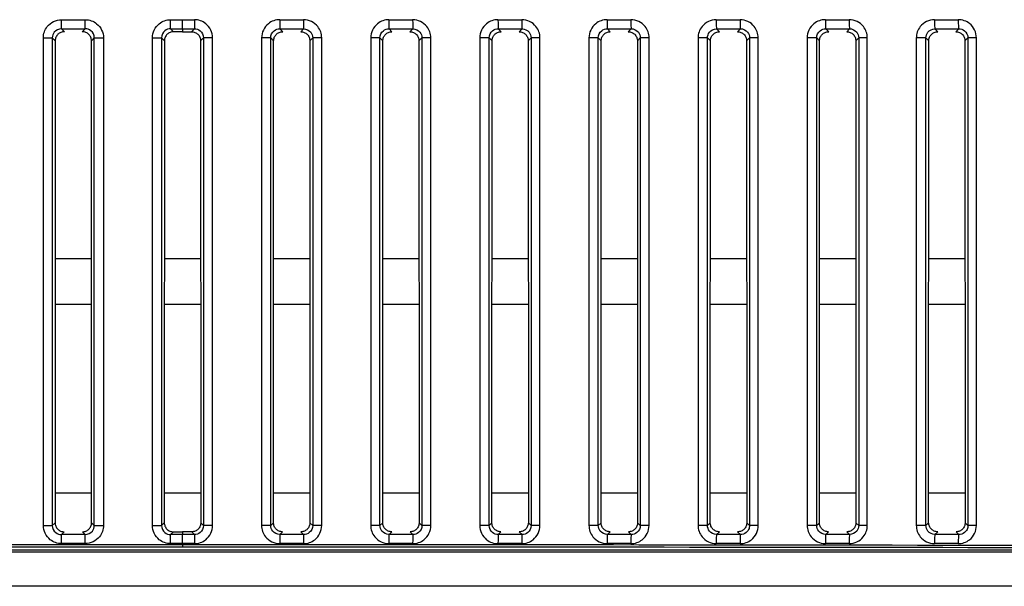
# Model space of a CAD drawing. Units: millimetres. Extents: x 0 to 1485, y 0 to 1050.
# Drawn here: x 309 to 363, y 676 to 708 of the extents above; entities that cross this region are included whole.
import ezdxf

# ---------------------------------------------------------------- set-up
doc = ezdxf.new("R2010")
doc.units = ezdxf.units.MM
doc.header["$LTSCALE"] = 5
doc.layers.add('Aristas tangentes visibles(ISO)', color=7, linetype='Continuous', lineweight=25)
doc.layers.add('Visible Edges(ISO)', color=7, linetype='Continuous', lineweight=25)

msp = doc.modelspace()

# ---------------------------------------------------------------- linework, layer by layer
at = {"layer": 'Aristas tangentes visibles(ISO)'}
for p, q in [((311.274, 707.146), (311.434, 706.985)), ((312.422, 706.985), (312.583, 707.146)), ((317.274, 707.146), (317.434, 706.985)), ((317.928, 707.146), (317.928, 707.645)), ((317.928, 707.146), (317.928, 706.985)), ((318.583, 707.146), (318.422, 706.985)), ((323.434, 706.985), (323.274, 707.146)), ((324.583, 707.146), (324.422, 706.985)), ((329.434, 706.985), (329.274, 707.146)), ((330.583, 707.146), (330.422, 706.985)), ((335.434, 706.985), (335.274, 707.146)), ((336.583, 707.146), (336.422, 706.985)), ((341.434, 706.985), (341.274, 707.146)), ((342.583, 707.146), (342.422, 706.985)), ((347.434, 706.985), (347.274, 707.146)), ((348.583, 707.146), (348.422, 706.985)), ((353.434, 706.985), (353.274, 707.146)), ((354.583, 707.146), (354.422, 706.985)), ((359.434, 706.985), (359.274, 707.146)), ((360.583, 707.146), (360.422, 706.985)), ((310.28, 679.837), (310.28, 706.647)), ((310.28, 706.647), (310.774, 706.647)), ((310.774, 706.647), (310.774, 679.837)), ((310.935, 706.486), (310.774, 706.647)), ((313.082, 706.646), (312.922, 706.486)), ((313.082, 679.838), (313.082, 706.646)), ((313.082, 706.646), (313.585, 706.646)), ((313.585, 706.646), (313.585, 679.838)), ((316.276, 706.646), (316.775, 706.646)), ((316.276, 679.837), (316.276, 706.646)), ((316.935, 706.486), (316.775, 706.646)), ((316.775, 706.646), (316.775, 679.837)), ((318.922, 706.486), (319.082, 706.646)), ((319.082, 706.646), (319.082, 679.837)), ((319.581, 706.646), (319.082, 706.646)), ((319.581, 679.837), (319.581, 706.646)), ((322.272, 706.646), (322.272, 679.838)), ((322.775, 706.646), (322.272, 706.646)), ((322.775, 679.838), (322.775, 706.646)), ((322.775, 706.646), (322.935, 706.486)), ((324.922, 706.486), (325.082, 706.647)), ((325.082, 706.647), (325.082, 679.837)), ((325.576, 706.647), (325.082, 706.647)), ((325.576, 679.837), (325.576, 706.647)), ((328.268, 706.645), (328.268, 679.838)), ((328.775, 706.645), (328.268, 706.645)), ((328.775, 706.645), (328.935, 706.486)), ((328.775, 679.838), (328.775, 706.645)), ((330.922, 706.486), (331.083, 706.647)), ((331.083, 706.647), (331.083, 679.837)), ((331.572, 706.647), (331.083, 706.647)), ((331.572, 679.837), (331.572, 706.647)), ((334.264, 706.645), (334.264, 679.839)), ((334.775, 706.645), (334.264, 706.645)), ((334.775, 679.839), (334.775, 706.645)), ((334.775, 706.645), (334.935, 706.486)), ((336.922, 706.487), (337.083, 706.647)), ((337.083, 706.647), (337.083, 679.836)), ((337.568, 706.647), (337.083, 706.647)), ((337.568, 679.836), (337.568, 706.647)), ((340.26, 706.645), (340.26, 679.839)), ((340.775, 706.645), (340.26, 706.645)), ((340.775, 706.645), (340.935, 706.485)), ((340.775, 679.839), (340.775, 706.645)), ((342.922, 706.487), (343.083, 706.648)), ((343.083, 706.648), (343.083, 679.836)), ((343.565, 706.648), (343.083, 706.648)), ((343.565, 679.836), (343.565, 706.648)), ((346.256, 706.644), (346.256, 679.839)), ((346.776, 706.644), (346.256, 706.644)), ((346.776, 679.839), (346.776, 706.644)), ((346.776, 706.644), (346.935, 706.485)), ((348.922, 706.487), (349.084, 706.648)), ((349.084, 706.648), (349.084, 679.835)), ((349.561, 706.648), (349.084, 706.648)), ((349.561, 679.835), (349.561, 706.648)), ((352.252, 706.644), (352.252, 679.84)), ((352.776, 706.644), (352.252, 706.644)), ((352.776, 706.644), (352.935, 706.485)), ((352.776, 679.84), (352.776, 706.644)), ((354.922, 706.487), (355.084, 706.649)), ((355.084, 706.649), (355.084, 679.835)), ((355.557, 706.649), (355.084, 706.649)), ((355.557, 679.835), (355.557, 706.649)), ((358.248, 706.644), (358.248, 679.84)), ((358.776, 706.644), (358.248, 706.644)), ((358.776, 679.84), (358.776, 706.644)), ((358.776, 706.644), (358.935, 706.485)), ((360.922, 706.487), (361.084, 706.649)), ((361.084, 706.649), (361.084, 679.835)), ((361.553, 706.649), (361.084, 706.649)), ((361.553, 679.835), (361.553, 706.649)), ((312.927, 691.99), (310.93, 691.99)), ((318.927, 691.99), (316.93, 691.99)), ((324.927, 691.99), (322.93, 691.99)), ((330.927, 691.99), (328.93, 691.99)), ((336.927, 691.99), (334.93, 691.99)), ((342.927, 691.99), (340.93, 691.99)), ((348.927, 691.99), (346.93, 691.99)), ((354.927, 691.99), (352.93, 691.99)), ((360.927, 691.99), (358.93, 691.99)), ((312.93, 681.611), (310.927, 681.611)), ((318.93, 681.611), (316.927, 681.611)), ((324.93, 681.611), (322.927, 681.611)), ((330.93, 681.611), (328.927, 681.611)), ((336.93, 681.611), (334.927, 681.611)), ((342.93, 681.611), (340.927, 681.611)), ((348.93, 681.611), (346.927, 681.611)), ((354.93, 681.611), (352.927, 681.611)), ((360.93, 681.611), (358.927, 681.611)), ((310.28, 679.837), (310.774, 679.837)), ((310.774, 679.837), (310.926, 679.989)), ((312.93, 679.99), (313.082, 679.838)), ((313.082, 679.838), (313.585, 679.838)), ((316.276, 679.837), (316.775, 679.837)), ((316.775, 679.837), (316.926, 679.989)), ((319.082, 679.837), (318.93, 679.989)), ((319.581, 679.837), (319.082, 679.837)), ((322.775, 679.838), (322.272, 679.838)), ((322.926, 679.99), (322.775, 679.838)), ((325.082, 679.837), (324.93, 679.989)), ((325.576, 679.837), (325.082, 679.837)), ((328.775, 679.838), (328.268, 679.838)), ((328.926, 679.99), (328.775, 679.838)), ((331.083, 679.837), (330.93, 679.989)), ((331.572, 679.837), (331.083, 679.837)), ((334.775, 679.839), (334.264, 679.839)), ((334.926, 679.99), (334.775, 679.839)), ((337.083, 679.836), (336.93, 679.989)), ((337.568, 679.836), (337.083, 679.836)), ((340.775, 679.839), (340.26, 679.839)), ((340.926, 679.99), (340.775, 679.839)), ((343.083, 679.836), (342.93, 679.989)), ((343.565, 679.836), (343.083, 679.836)), ((346.776, 679.839), (346.256, 679.839)), ((346.926, 679.99), (346.776, 679.839)), ((349.084, 679.835), (348.93, 679.989)), ((349.561, 679.835), (349.084, 679.835)), ((352.776, 679.84), (352.252, 679.84)), ((352.926, 679.991), (352.776, 679.84)), ((355.084, 679.835), (354.93, 679.988)), ((355.557, 679.835), (355.084, 679.835)), ((358.776, 679.84), (358.248, 679.84)), ((358.926, 679.991), (358.776, 679.84)), ((361.084, 679.835), (360.93, 679.988)), ((361.553, 679.835), (361.084, 679.835)), ((311.426, 679.49), (311.274, 679.338)), ((312.583, 679.338), (312.431, 679.49)), ((317.426, 679.49), (317.274, 679.338)), ((317.928, 679.49), (317.928, 679.338)), ((317.928, 678.839), (317.928, 679.338)), ((318.431, 679.49), (318.583, 679.338)), ((323.274, 679.338), (323.426, 679.49)), ((324.431, 679.49), (324.583, 679.338)), ((329.274, 679.338), (329.426, 679.49)), ((330.431, 679.49), (330.583, 679.338)), ((335.274, 679.338), (335.426, 679.49)), ((336.431, 679.49), (336.583, 679.338)), ((341.274, 679.338), (341.426, 679.49)), ((342.431, 679.49), (342.583, 679.338)), ((347.274, 679.338), (347.426, 679.49)), ((348.431, 679.49), (348.583, 679.338)), ((353.274, 679.338), (353.426, 679.49)), ((354.431, 679.49), (354.583, 679.338)), ((359.274, 679.338), (359.426, 679.49)), ((360.431, 679.49), (360.583, 679.338)), ((229.025, 678.495), (406.832, 678.495)), ((317.928, 678.774), (317.928, 678.649)), ((406.832, 678.37), (229.025, 678.37))]:
    msp.add_line(p, q, dxfattribs=at)
for centre, major_axis, ratio, start_param, end_param in [((311.274, 707.645), (0, -0.5), 0.009466, 0.043635, 1.570796), ((317.928, 707.3), (-702.959, 0), 0.000219, 1.56133, 1.563192), ((317.928, 707.798), (702.503, 0), 0.000218, 4.702923, 4.704784), ((312.582, 707.645), (0, -0.5), 0.007604, 0.043634, 1.570796), ((317.274, 707.645), (0, -0.5), 0.000931, 0.043633, 1.570796), ((317.924, 707.298), (699.001, 0), 0.000218, 4.711459, 4.712395), ((317.941, 707.803), (714.222, 0), 0.000221, 4.711456, 4.712372), ((317.932, 707.796), (698.811, 0), 0.000217, 4.712384, 4.713319), ((317.93, 707.299), (702, 0), 0.000219, 4.712386, 4.713318), ((318.583, 707.645), (0, -0.5), 0.000931, 4.712389, 6.239552), ((317.928, 707.798), (-702.503, 0), 0.000218, 1.578401, 1.580262), ((323.274, 707.645), (0, -0.5), 0.007604, 4.712389, 6.239551), ((317.928, 707.3), (702.959, 0), 0.000219, 4.719994, 4.721855), ((324.583, 707.645), (0, -0.5), 0.009466, 4.712389, 6.23955), ((317.928, 707.798), (-702.503, 0), 0.000218, 1.586937, 1.588798), ((329.275, 707.645), (0, -0.5), 0.01614, 4.712389, 6.239546), ((317.928, 707.3), (702.959, 0), 0.000219, 4.72853, 4.730392), ((330.583, 707.645), (0, -0.5), 0.018001, 4.712389, 6.239545), ((317.928, 707.798), (-702.503, 0), 0.000218, 1.595474, 1.597336), ((335.275, 707.645), (0, -0.5), 0.024675, 4.712389, 6.239539), ((317.928, 707.3), (702.959, 0), 0.000219, 4.737067, 4.738929), ((336.583, 707.645), (0, -0.5), 0.026536, 4.712389, 6.239537), ((317.928, 707.799), (-702.503, 0), 0.000219, 1.604012, 1.605875), ((341.275, 707.645), (0, -0.5), 0.03321, 4.712389, 6.239528), ((317.928, 707.3), (702.959, 0), 0.00022, 4.745606, 4.747469), ((342.584, 707.645), (0, -0.5), 0.035071, 4.712389, 6.239525), ((317.928, 707.799), (-702.503, 0), 0.000219, 1.612553, 1.614417), ((347.275, 707.645), (0, -0.5), 0.041745, 4.712389, 6.239514), ((317.928, 707.3), (702.959, 0), 0.00022, 4.754147, 4.756011), ((348.584, 707.645), (0, -0.5), 0.043607, 4.712389, 6.239511), ((317.928, 707.799), (-702.503, 0), 0.00022, 1.621098, 1.622962), ((353.275, 707.645), (0, -0.5), 0.05028, 4.712388, 6.239497), ((317.928, 707.301), (702.959, 0), 0.000221, 4.762692, 4.764556), ((354.584, 707.645), (0, -0.5), 0.052142, 4.712388, 6.239493), ((317.928, 707.8), (-702.503, 0), 0.00022, 1.629645, 1.631511), ((359.276, 707.645), (0, -0.5), 0.058815, 4.712388, 6.239477), ((317.928, 707.301), (702.959, 0), 0.000221, 4.77124, 4.773105), ((360.585, 707.645), (0, -0.5), 0.060677, 4.712388, 6.239472), ((317.928, 679.184), (702.959, 0), 0.000219, 1.578401, 1.580263), ((311.274, 678.839), (0, 0.5), 0.009466, 4.712389, 6.23955), ((312.582, 678.839), (0, 0.5), 0.007604, 4.712389, 6.239551), ((317.93, 679.183), (705.037, 0), 0.00022, 1.570799, 1.571727), ((317.274, 678.839), (0, 0.5), 0.000931, 4.712389, 6.239552), ((317.926, 679.183), (706.059, 0), 0.00022, 1.569866, 1.570793), ((318.583, 678.839), (0, 0.5), 0.000931, 0.043633, 1.570796), ((323.274, 678.839), (0, 0.5), 0.007604, 0.043634, 1.570796), ((317.928, 679.184), (-702.959, 0), 0.000219, 4.702923, 4.704784), ((324.583, 678.839), (0, 0.5), 0.009466, 0.043635, 1.570796), ((329.275, 678.838), (0, 0.5), 0.01614, 0.043639, 1.570796), ((317.928, 679.184), (-702.959, 0), 0.000219, 4.694386, 4.696248), ((330.583, 678.838), (0, 0.5), 0.018001, 0.04364, 1.570796), ((335.275, 678.838), (0, 0.5), 0.024675, 0.043647, 1.570796), ((317.928, 679.184), (-702.959, 0), 0.000219, 4.685849, 4.687711), ((336.583, 678.838), (0, 0.5), 0.026536, 0.043649, 1.570796), ((341.275, 678.838), (0, 0.5), 0.03321, 0.043679, 1.570797), ((317.928, 679.184), (-702.959, 0), 0.00022, 4.677309, 4.679172), ((342.584, 678.838), (0, 0.5), 0.035071, 0.04366, 1.570797), ((347.275, 678.838), (0, 0.5), 0.041745, 0.043671, 1.570797), ((317.928, 679.183), (-702.959, 0), 0.00022, 4.668767, 4.670631), ((348.584, 678.838), (0, 0.5), 0.043607, 0.043675, 1.570797), ((353.275, 678.838), (0, 0.5), 0.05028, 0.043688, 1.570797), ((317.928, 679.183), (-702.959, 0), 0.000221, 4.660222, 4.662086), ((354.584, 678.838), (0, 0.5), 0.052142, 0.043693, 1.570797), ((359.276, 678.838), (0, 0.5), 0.058815, 0.043709, 1.570797), ((317.928, 679.182), (-702.959, 0), 0.000221, 4.651673, 4.653538), ((360.585, 678.838), (0, 0.5), 0.060677, 0.043714, 1.570797), ((317.928, 660.382), (702.503, 0), 0.026181, 1.570796, 1.697735), ((317.928, 660.257), (-702.378, 0), 0.026186, 4.712389, 4.839328), ((317.928, 678.685), (-702.503, 0), 0.000218, 4.719994, 4.721855), ((317.938, 678.682), (711.058, 0), 0.00022, 1.57081, 1.571729), ((317.927, 678.685), (703.836, 0), 0.000218, 1.569866, 1.570795), ((317.928, 660.382), (-702.503, 0), 0.026181, 4.58545, 4.712389), ((317.928, 660.257), (702.378, 0), 0.026186, 1.443858, 1.570796), ((317.928, 678.685), (702.503, 0), 0.000218, 1.56133, 1.563192), ((317.928, 678.685), (702.503, 0), 0.000218, 1.552794, 1.554656), ((317.928, 678.685), (702.503, 0), 0.000218, 1.544257, 1.546119), ((317.928, 678.685), (702.503, 0), 0.000219, 1.535718, 1.53758), ((317.928, 678.685), (702.503, 0), 0.000219, 1.527176, 1.529039), ((317.928, 678.684), (702.503, 0), 0.00022, 1.518631, 1.520495), ((317.928, 678.684), (702.503, 0), 0.00022, 1.510082, 1.511947)]:
    msp.add_ellipse(centre, major_axis=major_axis, ratio=ratio, start_param=start_param, end_param=end_param, dxfattribs=at)
for points, knots in [([(310.28, 706.647), (310.28, 706.87), (310.461, 707.394), (310.981, 707.645), (311.279, 707.645)], [0, 0, 0, 0, 0.0669058, 0.1561135, 0.1561135, 0.1561135, 0.1561135]), ([(311.274, 707.146), (311.125, 707.146), (310.864, 707.021), (310.774, 706.758), (310.774, 706.647)], [-0.1561135, -0.1561135, -0.1561135, -0.1561135, -0.0669058, 0, 0, 0, 0]), ([(313.082, 706.646), (313.082, 706.795), (312.958, 707.054), (312.694, 707.146), (312.583, 707.146)], [-0.1561648, -0.1561648, -0.1561648, -0.1561648, -0.0669278, 0, 0, 0, 0]), ([(312.586, 707.645), (312.809, 707.645), (313.336, 707.461), (313.585, 706.943), (313.585, 706.646)], [0, 0, 0, 0, 0.0669278, 0.1561648, 0.1561648, 0.1561648, 0.1561648]), ([(316.276, 706.646), (316.276, 706.944), (316.525, 707.461), (317.052, 707.645), (317.275, 707.645)], [0, 0, 0, 0, 0.0892208, 0.1561363, 0.1561363, 0.1561363, 0.1561363]), ([(317.274, 707.146), (317.162, 707.146), (316.898, 707.054), (316.774, 706.795), (316.775, 706.646)], [-0.1561363, -0.1561363, -0.1561363, -0.1561363, -0.0892208, 0, 0, 0, 0]), ([(319.581, 706.646), (319.581, 706.944), (319.332, 707.461), (318.805, 707.645), (318.582, 707.645)], [0, 0, 0, 0, 0.0892208, 0.1561363, 0.1561363, 0.1561363, 0.1561363]), ([(318.583, 707.146), (318.694, 707.146), (318.958, 707.054), (319.082, 706.795), (319.082, 706.646)], [-0.1561363, -0.1561363, -0.1561363, -0.1561363, -0.0892208, 0, 0, 0, 0]), ([(323.271, 707.645), (323.048, 707.645), (322.521, 707.461), (322.272, 706.943), (322.272, 706.646)], [0, 0, 0, 0, 0.0669278, 0.1561648, 0.1561648, 0.1561648, 0.1561648]), ([(322.775, 706.646), (322.774, 706.795), (322.899, 707.054), (323.162, 707.146), (323.274, 707.146)], [-0.1561648, -0.1561648, -0.1561648, -0.1561648, -0.0669278, 0, 0, 0, 0]), ([(325.576, 706.647), (325.576, 706.87), (325.395, 707.394), (324.875, 707.645), (324.578, 707.645)], [0, 0, 0, 0, 0.0669058, 0.1561135, 0.1561135, 0.1561135, 0.1561135]), ([(324.583, 707.146), (324.732, 707.146), (324.992, 707.021), (325.083, 706.758), (325.082, 706.647)], [-0.1561135, -0.1561135, -0.1561135, -0.1561135, -0.0669058, 0, 0, 0, 0]), ([(329.266, 707.645), (329.044, 707.645), (328.517, 707.461), (328.268, 706.943), (328.268, 706.645)], [0, 0, 0, 0, 0.0669424, 0.1561989, 0.1561989, 0.1561989, 0.1561989]), ([(328.775, 706.645), (328.775, 706.794), (328.899, 707.054), (329.163, 707.146), (329.274, 707.146)], [-0.1561989, -0.1561989, -0.1561989, -0.1561989, -0.0669424, 0, 0, 0, 0]), ([(331.572, 706.647), (331.572, 706.87), (331.391, 707.394), (330.871, 707.645), (330.574, 707.645)], [0, 0, 0, 0, 0.0668984, 0.1560964, 0.1560964, 0.1560964, 0.1560964]), ([(330.583, 707.146), (330.732, 707.146), (330.992, 707.021), (331.083, 706.759), (331.083, 706.647)], [-0.1560964, -0.1560964, -0.1560964, -0.1560964, -0.0668984, 0, 0, 0, 0]), ([(335.262, 707.645), (335.039, 707.645), (334.512, 707.461), (334.264, 706.943), (334.264, 706.645)], [0, 0, 0, 0, 0.0669594, 0.1562386, 0.1562386, 0.1562386, 0.1562386]), ([(334.775, 706.645), (334.775, 706.794), (334.899, 707.054), (335.163, 707.146), (335.274, 707.146)], [-0.1562386, -0.1562386, -0.1562386, -0.1562386, -0.0669594, 0, 0, 0, 0]), ([(337.568, 706.647), (337.568, 706.87), (337.387, 707.395), (336.867, 707.645), (336.57, 707.645)], [0, 0, 0, 0, 0.0668935, 0.1560849, 0.1560849, 0.1560849, 0.1560849]), ([(336.583, 707.146), (336.732, 707.146), (336.993, 707.021), (337.083, 706.759), (337.083, 706.647)], [-0.1560849, -0.1560849, -0.1560849, -0.1560849, -0.0668935, 0, 0, 0, 0]), ([(341.258, 707.645), (341.035, 707.645), (340.508, 707.461), (340.26, 706.942), (340.26, 706.645)], [0, 0, 0, 0, 0.0669789, 0.1562841, 0.1562841, 0.1562841, 0.1562841]), ([(340.775, 706.645), (340.775, 706.794), (340.899, 707.053), (341.163, 707.146), (341.274, 707.146)], [-0.1562841, -0.1562841, -0.1562841, -0.1562841, -0.0669789, 0, 0, 0, 0]), ([(343.565, 706.648), (343.565, 706.871), (343.383, 707.395), (342.863, 707.645), (342.566, 707.645)], [0, 0, 0, 0, 0.066891, 0.156079, 0.156079, 0.156079, 0.156079]), ([(342.583, 707.146), (342.732, 707.146), (342.993, 707.022), (343.083, 706.759), (343.083, 706.648)], [-0.156079, -0.156079, -0.156079, -0.156079, -0.066891, 0, 0, 0, 0]), ([(347.254, 707.645), (346.957, 707.645), (346.437, 707.393), (346.256, 706.868), (346.256, 706.644)], [0, 0, 0, 0, 0.0893344, 0.1563352, 0.1563352, 0.1563352, 0.1563352]), ([(346.776, 706.644), (346.775, 706.756), (346.865, 707.019), (347.125, 707.146), (347.274, 707.146)], [-0.1563352, -0.1563352, -0.1563352, -0.1563352, -0.0893344, 0, 0, 0, 0]), ([(349.561, 706.648), (349.561, 706.871), (349.379, 707.395), (348.859, 707.645), (348.562, 707.645)], [0, 0, 0, 0, 0.0668909, 0.1560788, 0.1560788, 0.1560788, 0.1560788]), ([(348.583, 707.146), (348.732, 707.146), (348.993, 707.022), (349.084, 706.76), (349.084, 706.648)], [-0.1560788, -0.1560788, -0.1560788, -0.1560788, -0.0668909, 0, 0, 0, 0]), ([(353.25, 707.645), (353.027, 707.645), (352.5, 707.461), (352.252, 706.942), (352.252, 706.644)], [0, 0, 0, 0, 0.0670252, 0.156392, 0.156392, 0.156392, 0.156392]), ([(352.776, 706.644), (352.776, 706.793), (352.899, 707.053), (353.163, 707.146), (353.274, 707.146)], [-0.156392, -0.156392, -0.156392, -0.156392, -0.0670252, 0, 0, 0, 0]), ([(355.557, 706.649), (355.557, 706.872), (355.375, 707.396), (354.855, 707.645), (354.558, 707.645)], [0, 0, 0, 0, 0.0668933, 0.1560843, 0.1560843, 0.1560843, 0.1560843]), ([(354.583, 707.146), (354.732, 707.146), (354.993, 707.023), (355.084, 706.76), (355.084, 706.649)], [-0.1560843, -0.1560843, -0.1560843, -0.1560843, -0.0668933, 0, 0, 0, 0]), ([(359.246, 707.645), (358.949, 707.645), (358.429, 707.393), (358.248, 706.867), (358.248, 706.644)], [0, 0, 0, 0, 0.0894026, 0.1564546, 0.1564546, 0.1564546, 0.1564546]), ([(358.776, 706.644), (358.776, 706.756), (358.866, 707.019), (359.126, 707.146), (359.274, 707.146)], [-0.1564546, -0.1564546, -0.1564546, -0.1564546, -0.0894026, 0, 0, 0, 0]), ([(361.553, 706.649), (361.553, 706.946), (361.303, 707.464), (360.777, 707.645), (360.554, 707.645)], [0, 0, 0, 0, 0.0891975, 0.1560956, 0.1560956, 0.1560956, 0.1560956]), ([(360.583, 707.146), (360.695, 707.146), (360.959, 707.056), (361.084, 706.798), (361.084, 706.649)], [-0.1560956, -0.1560956, -0.1560956, -0.1560956, -0.0891975, 0, 0, 0, 0]), ([(311.279, 678.839), (311.056, 678.839), (310.532, 679.019), (310.28, 679.54), (310.28, 679.837)], [0, 0, 0, 0, 0.0669061, 0.1561143, 0.1561143, 0.1561143, 0.1561143]), ([(310.774, 679.837), (310.774, 679.688), (310.9, 679.428), (311.162, 679.338), (311.274, 679.338)], [-0.1561143, -0.1561143, -0.1561143, -0.1561143, -0.0669061, 0, 0, 0, 0]), ([(312.583, 679.338), (312.731, 679.338), (312.991, 679.462), (313.082, 679.726), (313.082, 679.838)], [-0.1561644, -0.1561644, -0.1561644, -0.1561644, -0.0669276, 0, 0, 0, 0]), ([(313.585, 679.838), (313.585, 679.615), (313.401, 679.087), (312.883, 678.839), (312.586, 678.839)], [0, 0, 0, 0, 0.0669276, 0.1561644, 0.1561644, 0.1561644, 0.1561644]), ([(317.275, 678.839), (317.052, 678.839), (316.527, 679.02), (316.276, 679.54), (316.276, 679.837)], [0, 0, 0, 0, 0.0669156, 0.1561365, 0.1561365, 0.1561365, 0.1561365]), ([(316.775, 679.837), (316.774, 679.689), (316.9, 679.428), (317.162, 679.338), (317.274, 679.338)], [-0.1561365, -0.1561365, -0.1561365, -0.1561365, -0.0669156, 0, 0, 0, 0]), ([(318.582, 678.839), (318.805, 678.839), (319.329, 679.02), (319.581, 679.54), (319.581, 679.837)], [0, 0, 0, 0, 0.0669156, 0.1561365, 0.1561365, 0.1561365, 0.1561365]), ([(319.082, 679.837), (319.082, 679.689), (318.957, 679.428), (318.694, 679.338), (318.583, 679.338)], [-0.1561365, -0.1561365, -0.1561365, -0.1561365, -0.0669156, 0, 0, 0, 0]), ([(322.272, 679.838), (322.272, 679.615), (322.456, 679.087), (322.973, 678.839), (323.271, 678.839)], [0, 0, 0, 0, 0.0669276, 0.1561644, 0.1561644, 0.1561644, 0.1561644]), ([(323.274, 679.338), (323.125, 679.338), (322.866, 679.462), (322.775, 679.726), (322.775, 679.838)], [-0.1561644, -0.1561644, -0.1561644, -0.1561644, -0.0669276, 0, 0, 0, 0]), ([(324.578, 678.839), (324.801, 678.839), (325.325, 679.019), (325.576, 679.54), (325.576, 679.837)], [0, 0, 0, 0, 0.0669061, 0.1561143, 0.1561143, 0.1561143, 0.1561143]), ([(325.082, 679.837), (325.083, 679.688), (324.957, 679.428), (324.694, 679.338), (324.583, 679.338)], [-0.1561143, -0.1561143, -0.1561143, -0.1561143, -0.0669061, 0, 0, 0, 0]), ([(328.268, 679.838), (328.268, 679.615), (328.452, 679.088), (328.969, 678.838), (329.266, 678.838)], [0, 0, 0, 0, 0.0669421, 0.1561981, 0.1561981, 0.1561981, 0.1561981]), ([(329.274, 679.338), (329.125, 679.338), (328.866, 679.462), (328.775, 679.726), (328.775, 679.838)], [-0.1561981, -0.1561981, -0.1561981, -0.1561981, -0.0669421, 0, 0, 0, 0]), ([(330.574, 678.838), (330.797, 678.838), (331.321, 679.019), (331.572, 679.539), (331.572, 679.837)], [0, 0, 0, 0, 0.0668991, 0.1560978, 0.1560978, 0.1560978, 0.1560978]), ([(331.083, 679.837), (331.083, 679.688), (330.957, 679.428), (330.695, 679.338), (330.583, 679.338)], [-0.1560978, -0.1560978, -0.1560978, -0.1560978, -0.0668991, 0, 0, 0, 0]), ([(334.264, 679.839), (334.264, 679.541), (334.515, 679.02), (335.039, 678.838), (335.262, 678.838)], [0, 0, 0, 0, 0.0892786, 0.1562376, 0.1562376, 0.1562376, 0.1562376]), ([(335.274, 679.338), (335.163, 679.338), (334.9, 679.429), (334.775, 679.689), (334.775, 679.839)], [-0.1562376, -0.1562376, -0.1562376, -0.1562376, -0.0892786, 0, 0, 0, 0]), ([(336.57, 678.838), (336.793, 678.838), (337.317, 679.019), (337.568, 679.539), (337.568, 679.836)], [0, 0, 0, 0, 0.0668945, 0.1560871, 0.1560871, 0.1560871, 0.1560871]), ([(337.083, 679.836), (337.083, 679.687), (336.957, 679.427), (336.695, 679.338), (336.583, 679.338)], [-0.1560871, -0.1560871, -0.1560871, -0.1560871, -0.0668945, 0, 0, 0, 0]), ([(340.26, 679.839), (340.26, 679.616), (340.444, 679.088), (340.961, 678.838), (341.258, 678.838)], [0, 0, 0, 0, 0.0669784, 0.1562828, 0.1562828, 0.1562828, 0.1562828]), ([(341.274, 679.338), (341.125, 679.338), (340.867, 679.463), (340.775, 679.727), (340.775, 679.839)], [-0.1562828, -0.1562828, -0.1562828, -0.1562828, -0.0669784, 0, 0, 0, 0]), ([(342.566, 678.838), (342.789, 678.838), (343.313, 679.019), (343.565, 679.539), (343.565, 679.836)], [0, 0, 0, 0, 0.0668924, 0.1560822, 0.1560822, 0.1560822, 0.1560822]), ([(343.083, 679.836), (343.084, 679.687), (342.958, 679.427), (342.695, 679.338), (342.583, 679.338)], [-0.1560822, -0.1560822, -0.1560822, -0.1560822, -0.0668924, 0, 0, 0, 0]), ([(346.256, 679.839), (346.256, 679.616), (346.44, 679.088), (346.957, 678.838), (347.254, 678.838)], [0, 0, 0, 0, 0.0670002, 0.1563339, 0.1563339, 0.1563339, 0.1563339]), ([(347.274, 679.338), (347.125, 679.338), (346.867, 679.463), (346.775, 679.727), (346.776, 679.839)], [-0.1563339, -0.1563339, -0.1563339, -0.1563339, -0.0670002, 0, 0, 0, 0]), ([(348.562, 678.838), (348.785, 678.838), (349.157, 678.968), (349.492, 679.387), (349.561, 679.687), (349.561, 679.835)], [0, 0, 0, 0, 0.0668927, 0.1114879, 0.156083, 0.156083, 0.156083, 0.156083]), ([(349.084, 679.835), (349.084, 679.761), (349.05, 679.611), (348.881, 679.402), (348.695, 679.337), (348.583, 679.338)], [-0.156083, -0.156083, -0.156083, -0.156083, -0.1114879, -0.0668927, 0, 0, 0, 0]), ([(352.252, 679.84), (352.252, 679.616), (352.436, 679.088), (352.953, 678.838), (353.25, 678.838)], [0, 0, 0, 0, 0.0670246, 0.1563908, 0.1563908, 0.1563908, 0.1563908]), ([(353.274, 679.338), (353.126, 679.338), (352.867, 679.463), (352.776, 679.728), (352.776, 679.84)], [-0.1563908, -0.1563908, -0.1563908, -0.1563908, -0.0670246, 0, 0, 0, 0]), ([(354.558, 678.838), (354.855, 678.838), (355.372, 679.085), (355.557, 679.612), (355.557, 679.835)], [0, 0, 0, 0, 0.0891941, 0.1560896, 0.1560896, 0.1560896, 0.1560896]), ([(355.084, 679.835), (355.084, 679.723), (354.992, 679.46), (354.732, 679.337), (354.583, 679.338)], [-0.1560896, -0.1560896, -0.1560896, -0.1560896, -0.0891941, 0, 0, 0, 0]), ([(358.248, 679.84), (358.248, 679.616), (358.432, 679.088), (358.949, 678.838), (359.246, 678.838)], [0, 0, 0, 0, 0.0670515, 0.1564535, 0.1564535, 0.1564535, 0.1564535]), ([(359.274, 679.338), (359.126, 679.338), (358.867, 679.463), (358.776, 679.728), (358.776, 679.84)], [-0.1564535, -0.1564535, -0.1564535, -0.1564535, -0.0670515, 0, 0, 0, 0]), ([(360.554, 678.838), (360.777, 678.838), (361.148, 678.967), (361.484, 679.387), (361.553, 679.686), (361.553, 679.835)], [0, 0, 0, 0, 0.0669009, 0.1115015, 0.156102, 0.156102, 0.156102, 0.156102]), ([(361.084, 679.835), (361.084, 679.76), (361.05, 679.61), (360.882, 679.401), (360.695, 679.337), (360.583, 679.338)], [-0.156102, -0.156102, -0.156102, -0.156102, -0.1115015, -0.0669009, 0, 0, 0, 0])]:
    msp.add_open_spline(points, degree=3, knots=knots, dxfattribs=at)
at = {"layer": 'Visible Edges(ISO)'}
for p, q in [((317.928, 706.985), (317.434, 706.985)), ((317.928, 706.985), (318.422, 706.985)), ((310.935, 706.486), (310.926, 679.989)), ((312.93, 679.99), (312.922, 706.486)), ((316.935, 706.486), (316.926, 679.989)), ((318.922, 706.486), (318.93, 679.989)), ((322.926, 679.99), (322.935, 706.486)), ((324.922, 706.486), (324.93, 679.989)), ((328.926, 679.99), (328.935, 706.486)), ((330.922, 706.486), (330.93, 679.989)), ((334.926, 679.99), (334.935, 706.486)), ((336.922, 706.487), (336.93, 679.989)), ((340.926, 679.99), (340.935, 706.485)), ((342.922, 706.487), (342.93, 679.989)), ((346.926, 679.99), (346.935, 706.485)), ((348.922, 706.487), (348.93, 679.989)), ((352.926, 679.991), (352.935, 706.485)), ((354.922, 706.487), (354.93, 679.988)), ((358.926, 679.991), (358.935, 706.485)), ((360.922, 706.487), (360.93, 679.988)), ((312.926, 694.492), (310.931, 694.492)), ((318.926, 694.492), (316.931, 694.492)), ((324.926, 694.492), (322.931, 694.492)), ((330.926, 694.492), (328.931, 694.492)), ((336.926, 694.492), (334.931, 694.492)), ((342.926, 694.492), (340.931, 694.492)), ((348.926, 694.492), (346.931, 694.492)), ((354.926, 694.492), (352.931, 694.492)), ((360.926, 694.492), (358.931, 694.492)), ((317.426, 679.49), (317.928, 679.49)), ((318.431, 679.49), (317.928, 679.49)), ((396.357, 676.492), (239.5, 676.492))]:
    msp.add_line(p, q, dxfattribs=at)
for points, knots in [([(311.434, 706.985), (311.369, 706.985), (311.304, 706.973), (311.244, 706.948), (311.184, 706.923), (311.129, 706.887), (311.083, 706.841), (311.037, 706.796), (311, 706.741), (310.974, 706.681), (310.961, 706.651), (310.951, 706.619), (310.945, 706.586), (310.938, 706.553), (310.935, 706.52), (310.935, 706.486)], [0, 0, 0, 0, 0.0195671, 0.0195671, 0.0195671, 0.03909115, 0.03909115, 0.03909115, 0.05858826, 0.05858826, 0.05858826, 0.06862437, 0.06862437, 0.06862437, 0.07866336, 0.07866336, 0.07866336, 0.07866336]), ([(312.922, 706.486), (312.922, 706.551), (312.909, 706.616), (312.885, 706.676), (312.86, 706.736), (312.824, 706.791), (312.778, 706.837), (312.732, 706.883), (312.678, 706.92), (312.618, 706.946), (312.587, 706.959), (312.555, 706.969), (312.522, 706.975), (312.489, 706.982), (312.456, 706.985), (312.422, 706.985)], [0, 0, 0, 0, 0.01954111, 0.01954111, 0.01954111, 0.03905753, 0.03905753, 0.03905753, 0.05856619, 0.05856619, 0.05856619, 0.06862391, 0.06862391, 0.06862391, 0.07868391, 0.07868391, 0.07868391, 0.07868391]), ([(317.434, 706.985), (317.369, 706.985), (317.305, 706.973), (317.244, 706.948), (317.184, 706.923), (317.129, 706.887), (317.083, 706.841), (317.037, 706.796), (317, 706.741), (316.974, 706.682), (316.961, 706.651), (316.951, 706.619), (316.945, 706.586), (316.938, 706.553), (316.935, 706.52), (316.935, 706.486)], [0, 0, 0, 0, 0.01955245, 0.01955245, 0.01955245, 0.03907178, 0.03907178, 0.03907178, 0.05857446, 0.05857446, 0.05857446, 0.06862196, 0.06862196, 0.06862196, 0.07867211, 0.07867211, 0.07867211, 0.07867211]), ([(318.422, 706.985), (318.488, 706.985), (318.552, 706.973), (318.612, 706.948), (318.673, 706.923), (318.727, 706.887), (318.774, 706.841), (318.82, 706.796), (318.857, 706.741), (318.882, 706.682), (318.895, 706.651), (318.905, 706.619), (318.912, 706.586), (318.919, 706.553), (318.922, 706.52), (318.922, 706.486)], [0, 0, 0, 0, 0.01955245, 0.01955245, 0.01955245, 0.03907178, 0.03907178, 0.03907178, 0.05857446, 0.05857446, 0.05857446, 0.06862196, 0.06862196, 0.06862196, 0.07867211, 0.07867211, 0.07867211, 0.07867211]), ([(322.935, 706.486), (322.935, 706.551), (322.947, 706.616), (322.972, 706.676), (322.997, 706.736), (323.033, 706.791), (323.079, 706.837), (323.124, 706.883), (323.179, 706.92), (323.239, 706.946), (323.269, 706.959), (323.302, 706.969), (323.334, 706.975), (323.367, 706.982), (323.401, 706.985), (323.434, 706.985)], [0, 0, 0, 0, 0.01954111, 0.01954111, 0.01954111, 0.03905753, 0.03905753, 0.03905753, 0.05856619, 0.05856619, 0.05856619, 0.06862391, 0.06862391, 0.06862391, 0.07868391, 0.07868391, 0.07868391, 0.07868391]), ([(324.422, 706.985), (324.488, 706.985), (324.552, 706.973), (324.613, 706.948), (324.673, 706.923), (324.728, 706.887), (324.774, 706.841), (324.82, 706.796), (324.857, 706.741), (324.882, 706.681), (324.895, 706.651), (324.905, 706.619), (324.912, 706.586), (324.919, 706.553), (324.922, 706.52), (324.922, 706.486)], [0, 0, 0, 0, 0.0195671, 0.0195671, 0.0195671, 0.03909115, 0.03909115, 0.03909115, 0.05858826, 0.05858826, 0.05858826, 0.06862437, 0.06862437, 0.06862437, 0.07866336, 0.07866336, 0.07866336, 0.07866336]), ([(328.935, 706.486), (328.935, 706.551), (328.947, 706.615), (328.972, 706.676), (328.997, 706.736), (329.033, 706.791), (329.079, 706.837), (329.125, 706.883), (329.179, 706.92), (329.239, 706.946), (329.27, 706.959), (329.302, 706.969), (329.334, 706.975), (329.367, 706.982), (329.401, 706.985), (329.434, 706.985)], [0, 0, 0, 0, 0.01954716, 0.01954716, 0.01954716, 0.03907255, 0.03907255, 0.03907255, 0.05858643, 0.05858643, 0.05858643, 0.06864215, 0.06864215, 0.06864215, 0.0786994, 0.0786994, 0.0786994, 0.0786994]), ([(330.422, 706.985), (330.488, 706.985), (330.552, 706.973), (330.613, 706.948), (330.673, 706.923), (330.728, 706.887), (330.774, 706.841), (330.82, 706.795), (330.857, 706.741), (330.882, 706.681), (330.895, 706.651), (330.905, 706.619), (330.912, 706.586), (330.919, 706.553), (330.922, 706.52), (330.922, 706.486)], [0, 0, 0, 0, 0.01958449, 0.01958449, 0.01958449, 0.03911524, 0.03911524, 0.03911524, 0.05860734, 0.05860734, 0.05860734, 0.06863093, 0.06863093, 0.06863093, 0.07865758, 0.07865758, 0.07865758, 0.07865758]), ([(334.935, 706.486), (334.935, 706.551), (334.947, 706.615), (334.972, 706.676), (334.997, 706.736), (335.033, 706.791), (335.079, 706.837), (335.125, 706.883), (335.179, 706.92), (335.239, 706.946), (335.27, 706.959), (335.302, 706.969), (335.334, 706.975), (335.367, 706.982), (335.401, 706.985), (335.434, 706.985)], [0, 0, 0, 0, 0.01955189, 0.01955189, 0.01955189, 0.03908567, 0.03908567, 0.03908567, 0.05860569, 0.05860569, 0.05860569, 0.06866124, 0.06866124, 0.06866124, 0.07871764, 0.07871764, 0.07871764, 0.07871764]), ([(336.422, 706.985), (336.488, 706.985), (336.552, 706.973), (336.613, 706.948), (336.673, 706.923), (336.728, 706.887), (336.774, 706.841), (336.82, 706.795), (336.857, 706.741), (336.883, 706.681), (336.896, 706.651), (336.905, 706.619), (336.912, 706.586), (336.919, 706.553), (336.922, 706.52), (336.922, 706.487)], [0, 0, 0, 0, 0.01960464, 0.01960464, 0.01960464, 0.03914407, 0.03914407, 0.03914407, 0.05863166, 0.05863166, 0.05863166, 0.06864163, 0.06864163, 0.06864163, 0.07865477, 0.07865477, 0.07865477, 0.07865477]), ([(340.935, 706.485), (340.935, 706.551), (340.947, 706.615), (340.972, 706.675), (340.997, 706.736), (341.033, 706.79), (341.079, 706.837), (341.125, 706.883), (341.179, 706.92), (341.239, 706.946), (341.27, 706.959), (341.302, 706.969), (341.334, 706.975), (341.367, 706.982), (341.401, 706.985), (341.434, 706.985)], [0, 0, 0, 0, 0.01955529, 0.01955529, 0.01955529, 0.0390969, 0.0390969, 0.0390969, 0.05862396, 0.05862396, 0.05862396, 0.06868118, 0.06868118, 0.06868118, 0.07873862, 0.07873862, 0.07873862, 0.07873862]), ([(342.422, 706.985), (342.488, 706.985), (342.553, 706.973), (342.613, 706.948), (342.673, 706.923), (342.728, 706.887), (342.774, 706.841), (342.821, 706.795), (342.857, 706.741), (342.883, 706.681), (342.896, 706.651), (342.905, 706.619), (342.912, 706.586), (342.919, 706.553), (342.922, 706.52), (342.922, 706.487)], [0, 0, 0, 0, 0.01962757, 0.01962757, 0.01962757, 0.03917765, 0.03917765, 0.03917765, 0.05866123, 0.05866123, 0.05866123, 0.06865646, 0.06865646, 0.06865646, 0.07865493, 0.07865493, 0.07865493, 0.07865493]), ([(346.935, 706.485), (346.935, 706.55), (346.947, 706.615), (346.972, 706.675), (346.997, 706.736), (347.033, 706.79), (347.079, 706.837), (347.125, 706.883), (347.179, 706.92), (347.239, 706.946), (347.27, 706.959), (347.302, 706.969), (347.334, 706.975), (347.367, 706.982), (347.401, 706.985), (347.434, 706.985)], [0, 0, 0, 0, 0.01955738, 0.01955738, 0.01955738, 0.03910623, 0.03910623, 0.03910623, 0.05864122, 0.05864122, 0.05864122, 0.06870197, 0.06870197, 0.06870197, 0.07876236, 0.07876236, 0.07876236, 0.07876236]), ([(348.422, 706.985), (348.488, 706.985), (348.553, 706.973), (348.613, 706.948), (348.673, 706.923), (348.728, 706.887), (348.775, 706.841), (348.821, 706.795), (348.857, 706.741), (348.883, 706.681), (348.896, 706.651), (348.906, 706.619), (348.912, 706.586), (348.919, 706.553), (348.922, 706.52), (348.922, 706.487)], [0, 0, 0, 0, 0.01965328, 0.01965328, 0.01965328, 0.039216, 0.039216, 0.039216, 0.05869607, 0.05869607, 0.05869607, 0.06867543, 0.06867543, 0.06867543, 0.07865805, 0.07865805, 0.07865805, 0.07865805]), ([(352.935, 706.485), (352.935, 706.55), (352.947, 706.615), (352.972, 706.675), (352.997, 706.735), (353.033, 706.79), (353.079, 706.837), (353.125, 706.883), (353.179, 706.92), (353.239, 706.946), (353.27, 706.959), (353.302, 706.969), (353.334, 706.975), (353.367, 706.982), (353.401, 706.985), (353.434, 706.985)], [0, 0, 0, 0, 0.01955813, 0.01955813, 0.01955813, 0.03911366, 0.03911366, 0.03911366, 0.05865747, 0.05865747, 0.05865747, 0.06872361, 0.06872361, 0.06872361, 0.07878885, 0.07878885, 0.07878885, 0.07878885]), ([(354.422, 706.985), (354.488, 706.985), (354.553, 706.973), (354.613, 706.948), (354.674, 706.923), (354.729, 706.887), (354.775, 706.841), (354.821, 706.795), (354.858, 706.741), (354.883, 706.681), (354.896, 706.65), (354.906, 706.619), (354.912, 706.586), (354.919, 706.554), (354.922, 706.52), (354.922, 706.487)], [0, 0, 0, 0, 0.0196818, 0.0196818, 0.0196818, 0.03925915, 0.03925915, 0.03925915, 0.05873618, 0.05873618, 0.05873618, 0.06869856, 0.06869856, 0.06869856, 0.07866416, 0.07866416, 0.07866416, 0.07866416]), ([(358.935, 706.485), (358.935, 706.55), (358.947, 706.615), (358.972, 706.675), (358.997, 706.735), (359.033, 706.79), (359.079, 706.837), (359.124, 706.883), (359.179, 706.92), (359.239, 706.945), (359.27, 706.959), (359.302, 706.969), (359.334, 706.975), (359.367, 706.982), (359.401, 706.985), (359.434, 706.985)], [0, 0, 0, 0, 0.01955759, 0.01955759, 0.01955759, 0.03911921, 0.03911921, 0.03911921, 0.05867276, 0.05867276, 0.05867276, 0.06874613, 0.06874613, 0.06874613, 0.07881813, 0.07881813, 0.07881813, 0.07881813]), ([(360.422, 706.985), (360.488, 706.985), (360.553, 706.973), (360.614, 706.948), (360.674, 706.923), (360.729, 706.886), (360.775, 706.84), (360.821, 706.795), (360.858, 706.741), (360.883, 706.681), (360.909, 706.62), (360.922, 706.554), (360.922, 706.487)], [0, 0, 0, 0, 0.01971315, 0.01971315, 0.01971315, 0.03930712, 0.03930712, 0.03930712, 0.05878159, 0.05878159, 0.05878159, 0.07872422, 0.07872422, 0.07872422, 0.07872422]), ([(310.926, 679.989), (310.926, 679.924), (310.939, 679.86), (310.964, 679.799), (310.989, 679.739), (311.025, 679.684), (311.07, 679.638), (311.116, 679.592), (311.17, 679.555), (311.23, 679.53), (311.261, 679.517), (311.293, 679.507), (311.326, 679.5), (311.359, 679.493), (311.392, 679.49), (311.426, 679.49)], [0, 0, 0, 0, 0.01954574, 0.01954574, 0.01954574, 0.03904308, 0.03904308, 0.03904308, 0.05852781, 0.05852781, 0.05852781, 0.06859599, 0.06859599, 0.06859599, 0.07866895, 0.07866895, 0.07866895, 0.07866895]), ([(312.431, 679.49), (312.496, 679.49), (312.56, 679.503), (312.621, 679.527), (312.681, 679.552), (312.735, 679.588), (312.782, 679.634), (312.828, 679.679), (312.865, 679.734), (312.89, 679.794), (312.903, 679.824), (312.913, 679.857), (312.92, 679.89), (312.927, 679.922), (312.93, 679.956), (312.93, 679.99)], [0, 0, 0, 0, 0.01952797, 0.01952797, 0.01952797, 0.03902882, 0.03902882, 0.03902882, 0.05853105, 0.05853105, 0.05853105, 0.06861126, 0.06861126, 0.06861126, 0.07869521, 0.07869521, 0.07869521, 0.07869521]), ([(316.926, 679.989), (316.926, 679.924), (316.939, 679.86), (316.964, 679.799), (316.989, 679.739), (317.025, 679.684), (317.071, 679.638), (317.116, 679.592), (317.17, 679.555), (317.23, 679.53), (317.261, 679.517), (317.293, 679.507), (317.326, 679.5), (317.359, 679.493), (317.392, 679.49), (317.426, 679.49)], [0, 0, 0, 0, 0.01955482, 0.01955482, 0.01955482, 0.03906487, 0.03906487, 0.03906487, 0.05855633, 0.05855633, 0.05855633, 0.06861716, 0.06861716, 0.06861716, 0.07868169, 0.07868169, 0.07868169, 0.07868169]), ([(318.93, 679.989), (318.93, 679.924), (318.918, 679.86), (318.893, 679.799), (318.868, 679.739), (318.832, 679.684), (318.786, 679.638), (318.741, 679.592), (318.686, 679.555), (318.627, 679.53), (318.596, 679.517), (318.564, 679.507), (318.531, 679.5), (318.498, 679.493), (318.464, 679.49), (318.431, 679.49)], [0, 0, 0, 0, 0.01955482, 0.01955482, 0.01955482, 0.03906487, 0.03906487, 0.03906487, 0.05855633, 0.05855633, 0.05855633, 0.06861716, 0.06861716, 0.06861716, 0.07868169, 0.07868169, 0.07868169, 0.07868169]), ([(323.426, 679.49), (323.361, 679.49), (323.296, 679.503), (323.236, 679.527), (323.176, 679.552), (323.121, 679.588), (323.075, 679.634), (323.029, 679.679), (322.992, 679.734), (322.966, 679.794), (322.953, 679.824), (322.943, 679.857), (322.937, 679.89), (322.93, 679.922), (322.926, 679.956), (322.926, 679.99)], [0, 0, 0, 0, 0.01952797, 0.01952797, 0.01952797, 0.03902882, 0.03902882, 0.03902882, 0.05853105, 0.05853105, 0.05853105, 0.06861126, 0.06861126, 0.06861126, 0.07869521, 0.07869521, 0.07869521, 0.07869521]), ([(324.93, 679.989), (324.93, 679.924), (324.918, 679.86), (324.893, 679.799), (324.868, 679.739), (324.832, 679.684), (324.786, 679.638), (324.741, 679.592), (324.686, 679.555), (324.627, 679.53), (324.596, 679.517), (324.564, 679.507), (324.531, 679.5), (324.498, 679.493), (324.464, 679.49), (324.431, 679.49)], [0, 0, 0, 0, 0.01954574, 0.01954574, 0.01954574, 0.03904308, 0.03904308, 0.03904308, 0.05852781, 0.05852781, 0.05852781, 0.06859599, 0.06859599, 0.06859599, 0.07866895, 0.07866895, 0.07866895, 0.07866895]), ([(329.426, 679.49), (329.361, 679.49), (329.296, 679.503), (329.236, 679.527), (329.176, 679.552), (329.121, 679.588), (329.075, 679.634), (329.029, 679.679), (328.992, 679.734), (328.966, 679.794), (328.953, 679.825), (328.943, 679.857), (328.937, 679.89), (328.93, 679.923), (328.926, 679.956), (328.926, 679.99)], [0, 0, 0, 0, 0.01951917, 0.01951917, 0.01951917, 0.03902186, 0.03902186, 0.03902186, 0.05853395, 0.05853395, 0.05853395, 0.0686217, 0.0686217, 0.0686217, 0.07871263, 0.07871263, 0.07871263, 0.07871263]), ([(330.93, 679.989), (330.93, 679.924), (330.918, 679.859), (330.893, 679.799), (330.868, 679.739), (330.832, 679.684), (330.786, 679.638), (330.741, 679.592), (330.687, 679.555), (330.627, 679.53), (330.596, 679.517), (330.564, 679.507), (330.531, 679.5), (330.498, 679.493), (330.464, 679.49), (330.431, 679.49)], [0, 0, 0, 0, 0.01953533, 0.01953533, 0.01953533, 0.0390194, 0.0390194, 0.0390194, 0.05849826, 0.05849826, 0.05849826, 0.06857565, 0.06857565, 0.06857565, 0.07865893, 0.07865893, 0.07865893, 0.07865893]), ([(335.426, 679.49), (335.361, 679.49), (335.296, 679.503), (335.236, 679.527), (335.176, 679.552), (335.121, 679.588), (335.075, 679.634), (335.029, 679.679), (334.992, 679.734), (334.966, 679.794), (334.953, 679.825), (334.943, 679.857), (334.937, 679.89), (334.93, 679.923), (334.926, 679.956), (334.926, 679.99)], [0, 0, 0, 0, 0.0195131, 0.0195131, 0.0195131, 0.03901962, 0.03901962, 0.03901962, 0.0585421, 0.0585421, 0.0585421, 0.06863627, 0.06863627, 0.06863627, 0.07873302, 0.07873302, 0.07873302, 0.07873302]), ([(336.93, 679.989), (336.93, 679.924), (336.918, 679.859), (336.893, 679.799), (336.868, 679.739), (336.832, 679.684), (336.786, 679.638), (336.741, 679.592), (336.687, 679.555), (336.627, 679.53), (336.596, 679.517), (336.564, 679.507), (336.531, 679.5), (336.498, 679.493), (336.464, 679.49), (336.431, 679.49)], [0, 0, 0, 0, 0.0195236, 0.0195236, 0.0195236, 0.03899381, 0.03899381, 0.03899381, 0.05846769, 0.05846769, 0.05846769, 0.06855613, 0.06855613, 0.06855613, 0.07865165, 0.07865165, 0.07865165, 0.07865165]), ([(341.426, 679.49), (341.361, 679.49), (341.297, 679.503), (341.236, 679.527), (341.176, 679.552), (341.122, 679.588), (341.075, 679.634), (341.029, 679.68), (340.992, 679.734), (340.967, 679.794), (340.953, 679.825), (340.943, 679.857), (340.937, 679.89), (340.93, 679.923), (340.926, 679.957), (340.926, 679.99)], [0, 0, 0, 0, 0.01950975, 0.01950975, 0.01950975, 0.03902208, 0.03902208, 0.03902208, 0.05855549, 0.05855549, 0.05855549, 0.06865497, 0.06865497, 0.06865497, 0.07875636, 0.07875636, 0.07875636, 0.07875636]), ([(342.93, 679.989), (342.93, 679.924), (342.918, 679.859), (342.893, 679.799), (342.868, 679.739), (342.832, 679.685), (342.787, 679.638), (342.741, 679.592), (342.687, 679.555), (342.627, 679.53), (342.596, 679.517), (342.564, 679.507), (342.531, 679.5), (342.498, 679.493), (342.465, 679.49), (342.431, 679.49)], [0, 0, 0, 0, 0.01951055, 0.01951055, 0.01951055, 0.03896633, 0.03896633, 0.03896633, 0.05843608, 0.05843608, 0.05843608, 0.06853743, 0.06853743, 0.06853743, 0.07864711, 0.07864711, 0.07864711, 0.07864711]), ([(347.426, 679.49), (347.361, 679.49), (347.297, 679.503), (347.236, 679.527), (347.176, 679.552), (347.122, 679.588), (347.075, 679.634), (347.029, 679.68), (346.992, 679.734), (346.967, 679.794), (346.953, 679.825), (346.943, 679.857), (346.937, 679.89), (346.93, 679.923), (346.926, 679.957), (346.926, 679.99)], [0, 0, 0, 0, 0.01950916, 0.01950916, 0.01950916, 0.0390293, 0.0390293, 0.0390293, 0.05857419, 0.05857419, 0.05857419, 0.06867786, 0.06867786, 0.06867786, 0.07878272, 0.07878272, 0.07878272, 0.07878272]), ([(348.93, 679.989), (348.93, 679.924), (348.918, 679.859), (348.893, 679.799), (348.868, 679.739), (348.832, 679.685), (348.787, 679.638), (348.741, 679.592), (348.687, 679.555), (348.627, 679.53), (348.596, 679.517), (348.564, 679.507), (348.531, 679.5), (348.498, 679.493), (348.465, 679.49), (348.431, 679.49)], [0, 0, 0, 0, 0.01949617, 0.01949617, 0.01949617, 0.03893698, 0.03893698, 0.03893698, 0.05840346, 0.05840346, 0.05840346, 0.06851958, 0.06851958, 0.06851958, 0.07864534, 0.07864534, 0.07864534, 0.07864534]), ([(353.426, 679.49), (353.361, 679.49), (353.297, 679.503), (353.236, 679.527), (353.176, 679.552), (353.122, 679.588), (353.075, 679.634), (353.029, 679.68), (352.992, 679.734), (352.967, 679.794), (352.953, 679.825), (352.943, 679.857), (352.937, 679.89), (352.93, 679.923), (352.926, 679.957), (352.926, 679.991)], [0, 0, 0, 0, 0.0195113, 0.0195113, 0.0195113, 0.03904124, 0.03904124, 0.03904124, 0.05859815, 0.05859815, 0.05859815, 0.06870489, 0.06870489, 0.06870489, 0.07881206, 0.07881206, 0.07881206, 0.07881206]), ([(354.93, 679.988), (354.93, 679.923), (354.918, 679.859), (354.893, 679.799), (354.868, 679.739), (354.832, 679.685), (354.787, 679.639), (354.741, 679.592), (354.687, 679.556), (354.628, 679.53), (354.597, 679.517), (354.564, 679.507), (354.531, 679.5), (354.498, 679.493), (354.465, 679.49), (354.431, 679.49)], [0, 0, 0, 0, 0.01948047, 0.01948047, 0.01948047, 0.03890572, 0.03890572, 0.03890572, 0.05836978, 0.05836978, 0.05836978, 0.06850255, 0.06850255, 0.06850255, 0.07864633, 0.07864633, 0.07864633, 0.07864633]), ([(359.426, 679.49), (359.361, 679.49), (359.297, 679.503), (359.237, 679.527), (359.176, 679.552), (359.122, 679.588), (359.075, 679.634), (359.029, 679.68), (358.992, 679.734), (358.967, 679.794), (358.953, 679.825), (358.943, 679.857), (358.937, 679.89), (358.93, 679.923), (358.926, 679.957), (358.926, 679.991)], [0, 0, 0, 0, 0.01951617, 0.01951617, 0.01951617, 0.03905792, 0.03905792, 0.03905792, 0.0586274, 0.0586274, 0.0586274, 0.0687361, 0.0687361, 0.0687361, 0.07884439, 0.07884439, 0.07884439, 0.07884439]), ([(360.93, 679.988), (360.93, 679.923), (360.918, 679.859), (360.893, 679.799), (360.868, 679.739), (360.833, 679.685), (360.787, 679.639), (360.742, 679.592), (360.688, 679.556), (360.628, 679.53), (360.597, 679.517), (360.565, 679.507), (360.532, 679.5), (360.498, 679.493), (360.465, 679.49), (360.431, 679.49)], [0, 0, 0, 0, 0.01946344, 0.01946344, 0.01946344, 0.03887254, 0.03887254, 0.03887254, 0.05833502, 0.05833502, 0.05833502, 0.06848632, 0.06848632, 0.06848632, 0.07865008, 0.07865008, 0.07865008, 0.07865008])]:
    msp.add_open_spline(points, degree=3, knots=knots, dxfattribs=at)

doc.saveas('drawing.dxf')
